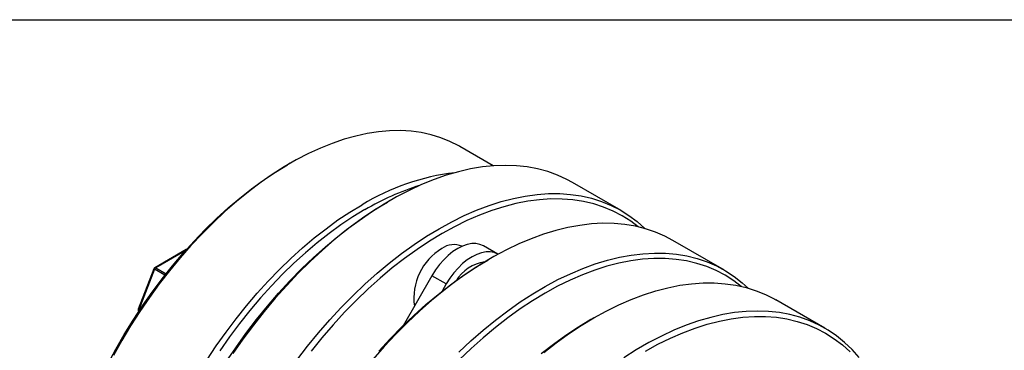
# Model space of a CAD drawing. Extents: x 0.3 to 10.6, y 0.2 to 8.2.
# Drawn here: x 7 to 9.4, y 7.4 to 8.2 of the extents above; entities that cross this region are included whole.
import ezdxf

# ---------------------------------------------------------------- set-up
doc = ezdxf.new("R2010")
doc.units = 0
doc.layers.get('0').update_dxf_attribs({"linetype": 'CONTINUOUS'})

msp = doc.modelspace()

# ---------------------------------------------------------------- linework, layer by layer
at = {"color": 7, "linetype": 'CONTINUOUS'}
for p, q in [((0.3299, 8.1921), (10.6299, 8.1921)), ((8.1172, 7.837), (8.036, 7.8839)), ((7.6236, 7.8431), (7.6167, 7.839)), ((8.4285, 7.7281), (8.3098, 7.7966)), ((7.8668, 7.7527), (7.8598, 7.7487)), ((8.1284, 7.6222), (8.0936, 7.6423)), ((8.6791, 7.5835), (8.5538, 7.6558)), ((7.3706, 7.6334), (7.2943, 7.5894)), ((7.371, 7.6336), (7.3706, 7.6334)), ((8.1288, 7.622), (8.1284, 7.6222)), ((8.1108, 7.6119), (8.1038, 7.6078)), ((7.2921, 7.5869), (7.254, 7.4885)), ((7.2937, 7.5854), (7.2555, 7.487)), ((7.9682, 7.5699), (7.8979, 7.4483)), ((8.003, 7.5498), (7.9682, 7.5699)), ((8.003, 7.5498), (7.9927, 7.5321)), ((8.9231, 7.4426), (8.8043, 7.5111)), ((7.2545, 7.4839), (7.2552, 7.483)), ((8.3614, 7.4672), (8.3544, 7.4632))]:
    msp.add_line(p, q, dxfattribs=at)
at = {"color": 8, "linetype": 'CONTINUOUS'}
for p, q in [((7.368, 7.6302), (7.2967, 7.5891)), ((7.3709, 7.6336), (7.3706, 7.6334)), ((7.2967, 7.5891), (7.3216, 7.5748)), ((7.3186, 7.571), (7.2937, 7.5854)), ((7.2555, 7.487), (7.2572, 7.486))]:
    msp.add_line(p, q, dxfattribs=at)
at = {"color": 7, "linetype": 'CONTINUOUS'}
for points in [[(8.036, 7.8839), (8.0334, 7.8854), (8.012, 7.8962), (7.9897, 7.9052), (7.9664, 7.9124), (7.9423, 7.9176), (7.9174, 7.921), (7.8917, 7.9225), (7.8653, 7.9221), (7.8384, 7.9197), (7.8108, 7.9155), (7.7829, 7.9094), (7.7545, 7.9015), (7.7258, 7.8916), (7.6968, 7.88), (7.6676, 7.8666), (7.6384, 7.8514), (7.6091, 7.8345), (7.5798, 7.8159), (7.5506, 7.7956), (7.5217, 7.7738), (7.493, 7.7505), (7.4646, 7.7257), (7.4366, 7.6995), (7.4091, 7.6719), (7.3821, 7.6431), (7.3558, 7.6131), (7.3301, 7.582), (7.3052, 7.5498), (7.281, 7.5167), (7.2578, 7.4827), (7.2354, 7.4479), (7.2141, 7.4124), (7.1937, 7.3763)], [(7.1797, 7.3548), (7.1992, 7.3912), (7.2199, 7.4269), (7.2415, 7.462), (7.2641, 7.4964), (7.2877, 7.5299), (7.312, 7.5625), (7.3372, 7.5941), (7.3631, 7.6247), (7.3896, 7.654), (7.4167, 7.6822), (7.4443, 7.709), (7.4724, 7.7345), (7.5008, 7.7585), (7.5295, 7.7811), (7.5585, 7.802), (7.5876, 7.8214), (7.6167, 7.839)], [(8.3098, 7.7966), (8.2961, 7.8041), (8.2734, 7.8144), (8.2497, 7.823), (8.2251, 7.8296), (8.1997, 7.8344), (8.1734, 7.8372), (8.1465, 7.8381), (8.1189, 7.8371), (8.0907, 7.8342), (8.0619, 7.8294), (8.0327, 7.8227), (8.0031, 7.8141), (7.9732, 7.8036), (7.943, 7.7914), (7.9126, 7.7773), (7.8821, 7.7614), (7.8516, 7.7438), (7.8212, 7.7245), (7.7908, 7.7035), (7.7606, 7.681), (7.7307, 7.6569), (7.7011, 7.6313), (7.6719, 7.6043), (7.6431, 7.5759), (7.6149, 7.5462), (7.5873, 7.5153), (7.5603, 7.4833), (7.5341, 7.4501), (7.5087, 7.416), (7.4841, 7.381)], [(7.9856, 7.6842), (8.0161, 7.701), (8.0465, 7.716), (8.0768, 7.7292), (8.1069, 7.7406), (8.1367, 7.7501), (8.1661, 7.7577), (8.1951, 7.7635), (8.2236, 7.7674), (8.2515, 7.7693), (8.2788, 7.7694), (8.3054, 7.7675), (8.3312, 7.7637), (8.3563, 7.758), (8.3804, 7.7504), (8.4036, 7.7409), (8.4258, 7.7296), (8.447, 7.7165), (8.4671, 7.7016), (8.486, 7.6849), (8.4867, 7.6842)], [(7.4209, 7.3647), (7.4437, 7.3991), (7.4674, 7.4327), (7.4919, 7.4653), (7.5173, 7.497), (7.5433, 7.5276), (7.57, 7.557), (7.5972, 7.5852), (7.625, 7.6121), (7.6531, 7.6376), (7.6817, 7.6617), (7.7106, 7.6842), (7.7396, 7.7053), (7.7688, 7.7247), (7.7981, 7.7424)], [(7.467, 7.3596), (7.4909, 7.395), (7.5158, 7.4296), (7.5415, 7.4632), (7.5679, 7.4957), (7.5951, 7.5272), (7.6229, 7.5575), (7.6513, 7.5865), (7.6801, 7.6142), (7.7094, 7.6404), (7.7391, 7.6653), (7.769, 7.6886), (7.7992, 7.7103), (7.8295, 7.7304), (7.8598, 7.7487)], [(8.4695, 7.6887), (8.4515, 7.7022), (8.4306, 7.7155), (8.4086, 7.727), (8.3855, 7.7367), (8.3616, 7.7444), (8.3367, 7.7503), (8.311, 7.7543), (8.2846, 7.7563), (8.2574, 7.7564), (8.2296, 7.7546), (8.2013, 7.7508), (8.1724, 7.7452), (8.1431, 7.7376), (8.1134, 7.7282), (8.0835, 7.7169), (8.0533, 7.7038), (8.023, 7.6889), (7.9926, 7.6722)], [(7.8051, 7.7304), (7.7759, 7.7127), (7.7468, 7.6933), (7.7179, 7.6723), (7.6891, 7.6498), (7.6607, 7.6258), (7.6326, 7.6003), (7.605, 7.5735), (7.5779, 7.5453), (7.5514, 7.5159), (7.5255, 7.4854), (7.5004, 7.4538), (7.476, 7.4212), (7.4525, 7.3876)], [(8.5538, 7.6558), (8.5345, 7.666), (8.5116, 7.6759), (8.4877, 7.6839), (8.4629, 7.6901), (8.4372, 7.6944), (8.4108, 7.6968), (8.3837, 7.6972), (8.3559, 7.6957), (8.3275, 7.6923), (8.2987, 7.687), (8.2693, 7.6799), (8.2396, 7.6708), (8.2096, 7.6599), (8.1794, 7.6471), (8.149, 7.6326), (8.1185, 7.6163), (8.088, 7.5982), (8.0576, 7.5785), (8.0273, 7.5572), (7.9971, 7.5342), (7.9673, 7.5097), (7.9378, 7.4838), (7.9087, 7.4564), (7.88, 7.4277), (7.852, 7.3977), (7.8245, 7.3665)], [(7.64, 7.3647), (7.6659, 7.3983), (7.6925, 7.4309), (7.7198, 7.4624), (7.7477, 7.4927), (7.7762, 7.5217), (7.8052, 7.5494), (7.8346, 7.5757), (7.8644, 7.6006), (7.8944, 7.6239), (7.9247, 7.6456), (7.9551, 7.6658), (7.9856, 7.6842)], [(7.9926, 7.6722), (7.9622, 7.6538), (7.9319, 7.6337), (7.9017, 7.612), (7.8717, 7.5887), (7.8421, 7.5639), (7.8128, 7.5376), (7.7839, 7.5099), (7.7555, 7.4809), (7.7278, 7.4506), (7.7006, 7.4192), (7.6741, 7.3866)], [(8.0936, 7.6423), (8.0849, 7.6461), (8.0752, 7.648), (8.0648, 7.6479), (8.0538, 7.6458), (8.0424, 7.6419), (8.0309, 7.6361), (8.0193, 7.6285), (8.0079, 7.6193), (7.9969, 7.6087), (7.9865, 7.5968), (7.9769, 7.5838), (7.9682, 7.5699)], [(8.1284, 7.6222), (8.1197, 7.626), (8.11, 7.6279), (8.0996, 7.6278), (8.0886, 7.6258), (8.0772, 7.6218), (8.0657, 7.616), (8.0541, 7.6084), (8.0427, 7.5993), (8.0317, 7.5886), (8.0213, 7.5767), (8.0117, 7.5637), (8.003, 7.5498)], [(8.0339, 7.3841), (8.063, 7.4115), (8.0926, 7.4374), (8.1224, 7.4619), (8.1525, 7.4848), (8.1829, 7.5062), (8.2133, 7.5259), (8.2438, 7.544), (8.2743, 7.5603), (8.3047, 7.5748), (8.3349, 7.5876), (8.3649, 7.5985), (8.3946, 7.6075), (8.4239, 7.6147), (8.4528, 7.62), (8.4812, 7.6234), (8.5089, 7.6249), (8.5361, 7.6244), (8.5625, 7.6221), (8.5881, 7.6178), (8.6129, 7.6116), (8.6369, 7.6036), (8.6598, 7.5936), (8.6818, 7.5819), (8.7027, 7.5683), (8.7225, 7.5529), (8.7372, 7.5396)], [(7.8391, 7.3863), (7.8669, 7.4166), (7.8953, 7.4456), (7.9241, 7.4733), (7.9534, 7.4996), (7.9831, 7.5244), (8.0131, 7.5477), (8.0432, 7.5694), (8.0736, 7.5895), (8.1039, 7.6079)], [(8.72, 7.544), (8.7021, 7.5576), (8.6811, 7.5709), (8.6591, 7.5824), (8.6361, 7.592), (8.6121, 7.5998), (8.5873, 7.6057), (8.5616, 7.6096), (8.5351, 7.6116), (8.508, 7.6118), (8.4802, 7.6099), (8.4518, 7.6062), (8.4229, 7.6005), (8.3936, 7.593), (8.364, 7.5836), (8.334, 7.5723), (8.3039, 7.5592), (8.2735, 7.5442), (8.2431, 7.5275)], [(8.3615, 7.4673), (8.3919, 7.484), (8.4224, 7.499), (8.4527, 7.5122), (8.4827, 7.5236), (8.5125, 7.5331), (8.5419, 7.5408), (8.5709, 7.5466), (8.5994, 7.5504), (8.6273, 7.5524), (8.6546, 7.5524), (8.6812, 7.5505), (8.7071, 7.5467), (8.7321, 7.541), (8.7562, 7.5334), (8.7794, 7.524), (8.8017, 7.5127), (8.8043, 7.5111)], [(8.2431, 7.5275), (8.2127, 7.5091), (8.1824, 7.4891), (8.1523, 7.4673), (8.1223, 7.444), (8.0926, 7.4192), (8.0633, 7.3929), (8.0345, 7.3653)], [(9.0068, 7.3711), (8.9896, 7.3904), (8.9713, 7.4079), (8.9518, 7.4237), (8.9311, 7.4378), (8.9094, 7.45), (8.8867, 7.4604), (8.863, 7.4689), (8.8384, 7.4756), (8.813, 7.4803), (8.7867, 7.4832), (8.7598, 7.4841), (8.7322, 7.4831), (8.704, 7.4802), (8.6752, 7.4754), (8.646, 7.4686), (8.6164, 7.4601), (8.5865, 7.4496), (8.5563, 7.4373), (8.5259, 7.4232), (8.4954, 7.4073), (8.4649, 7.3897), (8.4345, 7.3704)], [(8.4872, 7.3867), (8.5175, 7.4034), (8.5479, 7.4183), (8.578, 7.4314), (8.608, 7.4427), (8.6377, 7.4521), (8.667, 7.4597), (8.6958, 7.4653), (8.7242, 7.4691), (8.752, 7.4709), (8.7791, 7.4708), (8.8056, 7.4688), (8.8313, 7.4648), (8.8561, 7.4589), (8.8801, 7.4512), (8.9031, 7.4415), (8.9251, 7.43), (8.9461, 7.4167), (8.966, 7.4016), (8.9847, 7.3847)], [(8.3545, 7.4633), (8.3241, 7.4449), (8.2938, 7.4248), (8.2636, 7.4031), (8.2337, 7.3798)], [(8.2402, 7.3836), (8.2703, 7.4069), (8.3005, 7.4287), (8.331, 7.4488), (8.3615, 7.4673)]]:
    msp.add_lwpolyline(points, dxfattribs=at)
at = {"color": 8, "linetype": 'CONTINUOUS'}
msp.add_lwpolyline([(7.2545, 7.4839), (7.2549, 7.4834), (7.2553, 7.4831)], dxfattribs=at)
at = {"color": 7, "linetype": 'CONTINUOUS'}
for centre, radius, start, end in [((8.09, 7.2622), 0.562, 96.8037, 121.2857), ((8.1279, 7.1802), 0.6378, 107.3197, 120.3992), ((8.0214, 7.5964), 0.0491, 66.2777, 125.9569), ((8.065, 7.5153), 0.1409, 120.9339, 187.8955), ((7.2967, 7.5851), 0.00492, 119.9973, 158.7943), ((7.3008, 7.5828), 0.00755, 122.638, 159.7729), ((8.1098, 7.5071), 0.0972, 97.969, 148.6139), ((7.2585, 7.4867), 0.00492, 158.7943, 215.1007)]:
    msp.add_arc(centre, radius, start, end, dxfattribs=at)
at = {"color": 8, "linetype": 'CONTINUOUS'}
for centre, radius, start, end in [((7.2953, 7.5871), 0.00248, 54.3824, 114.3071), ((7.2945, 7.5877), 0.0025, 200.2633, 252.1043), ((7.2561, 7.4891), 0.00224, 197.1048, 255.2628), ((7.2598, 7.4849), 0.00478, 154.3359, 200.0677)]:
    msp.add_arc(centre, radius, start, end, dxfattribs=at)

doc.saveas('drawing.dxf')
